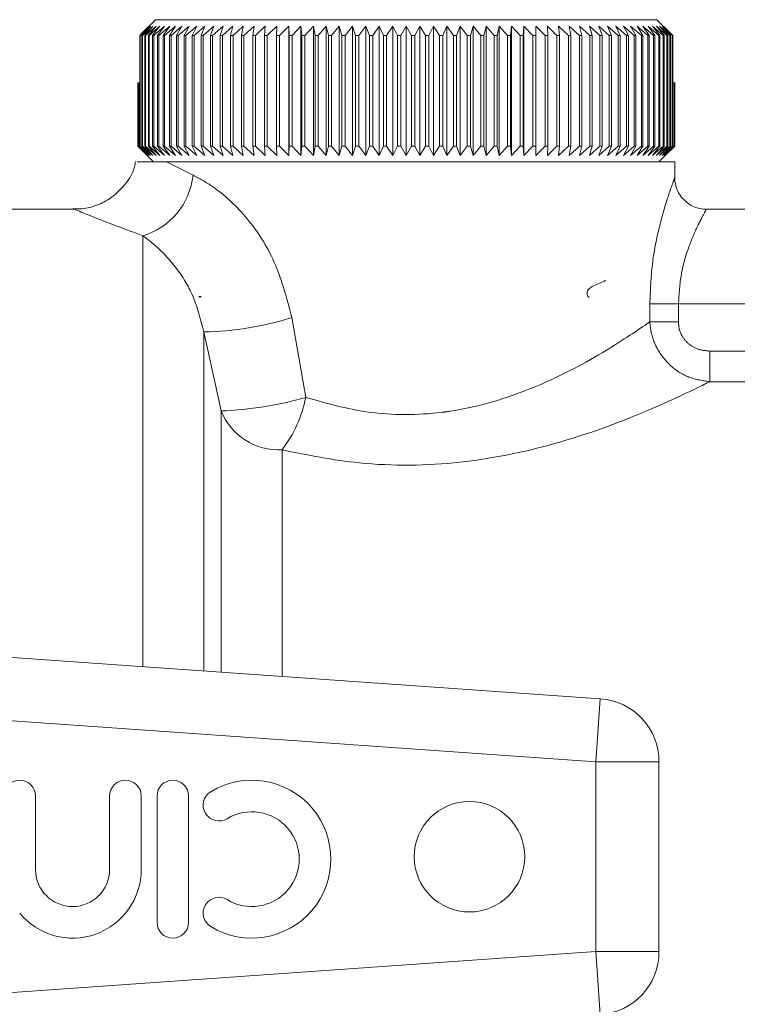
# Model space of a CAD drawing. Units: millimetres. Extents: x 148 to 259, y 102 to 231.
# Drawn here: x 247 to 251, y 113 to 119 of the extents above; entities that cross this region are included whole.
import ezdxf

# ---------------------------------------------------------------- set-up
doc = ezdxf.new("R2010")
doc.units = ezdxf.units.MM
doc.linetypes.add('PHANTOM', pattern=[12.7, 6.35, -1.27, 1.27, -1.27, 1.27, -1.27])

msp = doc.modelspace()

# ---------------------------------------------------------------- linework, layer by layer
at = {"color": 7, "linetype": 'Continuous', "lineweight": 15}
for p, q in [((247.3988, 118.9068), (247.3343, 118.8468)), ((247.3451, 118.8468), (247.3988, 118.9068)), ((247.3473, 118.8636), (247.4311, 118.9468)), ((247.4144, 118.9068), (247.3487, 118.8468)), ((247.363, 118.8468), (247.4144, 118.9068)), ((247.4345, 118.9068), (247.3677, 118.8468)), ((247.3855, 118.8468), (247.4345, 118.9068)), ((247.4588, 118.9068), (247.3912, 118.8468)), ((247.4125, 118.8468), (247.4588, 118.9068)), ((247.4875, 118.9068), (247.4192, 118.8468)), ((247.4311, 118.9468), (250.606, 118.9468)), ((247.4438, 118.8468), (247.4875, 118.9068)), ((247.5204, 118.9068), (247.4515, 118.8468)), ((247.4795, 118.8468), (247.5204, 118.9068)), ((247.5573, 118.9068), (247.4881, 118.8468)), ((247.5194, 118.8468), (247.5573, 118.9068)), ((247.5983, 118.9068), (247.529, 118.8468)), ((247.5634, 118.8468), (247.5983, 118.9068)), ((247.6431, 118.9068), (247.5739, 118.8468)), ((247.6114, 118.8468), (247.6431, 118.9068)), ((247.6918, 118.9068), (247.6228, 118.8468)), ((247.6632, 118.8468), (247.6918, 118.9068)), ((247.744, 118.9068), (247.6755, 118.8468)), ((247.7188, 118.8468), (247.744, 118.9068)), ((247.7998, 118.9068), (247.7319, 118.8468)), ((247.7779, 118.8468), (247.7998, 118.9068)), ((247.8589, 118.9068), (247.7918, 118.8468)), ((247.8405, 118.8468), (247.8589, 118.9068)), ((247.9212, 118.9068), (247.855, 118.8468)), ((247.9062, 118.8468), (247.9212, 118.9068)), ((247.9865, 118.9068), (247.9215, 118.8468)), ((247.975, 118.8468), (247.9865, 118.9068)), ((248.0546, 118.9068), (247.991, 118.8468)), ((248.0467, 118.8468), (248.0546, 118.9068)), ((248.1254, 118.9068), (248.0633, 118.8468)), ((248.121, 118.8468), (248.1254, 118.9068)), ((248.1986, 118.9068), (248.1382, 118.8468)), ((248.1978, 118.8468), (248.1986, 118.9068)), ((248.274, 118.9068), (248.2155, 118.8468)), ((248.2768, 118.8468), (248.274, 118.9068)), ((248.274, 118.0868), (248.274, 118.9068)), ((248.3515, 118.9068), (248.295, 118.8468)), ((248.3579, 118.8468), (248.3515, 118.9068)), ((248.3515, 118.0868), (248.3515, 118.9068)), ((248.4308, 118.9068), (248.3765, 118.8468)), ((248.4408, 118.8468), (248.4308, 118.9068)), ((248.4308, 118.0868), (248.4308, 118.9068)), ((248.5118, 118.9068), (248.4598, 118.8468)), ((248.5253, 118.8468), (248.5118, 118.9068)), ((248.5118, 118.0868), (248.5118, 118.9068)), ((248.5941, 118.9068), (248.5445, 118.8468)), ((248.6111, 118.8468), (248.5941, 118.9068)), ((248.5941, 118.0868), (248.5941, 118.9068)), ((248.6776, 118.9068), (248.6306, 118.8468)), ((248.698, 118.8468), (248.6776, 118.9068)), ((248.6776, 118.0868), (248.6776, 118.9068)), ((248.762, 118.9068), (248.7178, 118.8468)), ((248.7858, 118.8468), (248.762, 118.9068)), ((248.762, 118.0868), (248.762, 118.9068)), ((248.8471, 118.9068), (248.8058, 118.8468)), ((248.8743, 118.8468), (248.8471, 118.9068)), ((248.8471, 118.0868), (248.8471, 118.9068)), ((248.9327, 118.9068), (248.8943, 118.8468)), ((248.9631, 118.8468), (248.9327, 118.9068)), ((248.9327, 118.0868), (248.9327, 118.9068)), ((249.0186, 118.9068), (248.9832, 118.8468)), ((249.0521, 118.8468), (249.0186, 118.9068)), ((249.0186, 118.0868), (249.0186, 118.9068)), ((249.1044, 118.9068), (249.0722, 118.8468)), ((249.141, 118.8468), (249.1044, 118.9068)), ((249.1044, 118.0868), (249.1044, 118.9068)), ((249.19, 118.9068), (249.1611, 118.8468)), ((249.2296, 118.8468), (249.19, 118.9068)), ((249.19, 118.0868), (249.19, 118.9068)), ((249.2751, 118.9068), (249.2496, 118.8468)), ((249.3176, 118.8468), (249.2751, 118.9068)), ((249.2751, 118.0868), (249.2751, 118.9068)), ((249.3595, 118.9068), (249.3374, 118.8468)), ((249.4048, 118.8468), (249.3595, 118.9068)), ((249.3595, 118.0868), (249.3595, 118.9068)), ((249.443, 118.9068), (249.4243, 118.8468)), ((249.4909, 118.8468), (249.443, 118.9068)), ((249.443, 118.0868), (249.443, 118.9068)), ((249.5254, 118.9068), (249.5102, 118.8468)), ((249.5757, 118.8468), (249.5254, 118.9068)), ((249.5254, 118.0868), (249.5254, 118.9068)), ((249.6063, 118.9068), (249.5947, 118.8468)), ((249.659, 118.8468), (249.6063, 118.9068)), ((249.6063, 118.0868), (249.6063, 118.9068)), ((249.6856, 118.9068), (249.6776, 118.8468)), ((249.7405, 118.8468), (249.6856, 118.9068)), ((249.6856, 118.0868), (249.6856, 118.9068)), ((249.7631, 118.9068), (249.7587, 118.8468)), ((249.8201, 118.8468), (249.7631, 118.9068)), ((249.7631, 118.0868), (249.7631, 118.9068)), ((249.8386, 118.9068), (249.8378, 118.8468)), ((249.8975, 118.8468), (249.8386, 118.9068)), ((249.8386, 118.0868), (249.8386, 118.9068)), ((249.9724, 118.8468), (249.9118, 118.9068)), ((249.9118, 118.9068), (249.9146, 118.8468)), ((250.0448, 118.8468), (249.9825, 118.9068)), ((249.9825, 118.9068), (249.989, 118.8468)), ((250.1143, 118.8468), (250.0507, 118.9068)), ((250.0507, 118.9068), (250.0607, 118.8468)), ((250.1808, 118.8468), (250.1159, 118.9068)), ((250.1159, 118.9068), (250.1296, 118.8468)), ((250.2441, 118.8468), (250.1782, 118.9068)), ((250.1782, 118.9068), (250.1954, 118.8468)), ((250.3041, 118.8468), (250.2373, 118.9068)), ((250.2373, 118.9068), (250.258, 118.8468)), ((250.3606, 118.8468), (250.2931, 118.9068)), ((250.2931, 118.9068), (250.3172, 118.8468)), ((250.4134, 118.8468), (250.3454, 118.9068)), ((250.3454, 118.9068), (250.3728, 118.8468)), ((250.4623, 118.8468), (250.394, 118.9068)), ((250.394, 118.9068), (250.4248, 118.8468)), ((250.5073, 118.8468), (250.4389, 118.9068)), ((250.4389, 118.9068), (250.4728, 118.8468)), ((250.5482, 118.8468), (250.4798, 118.9068)), ((250.4798, 118.9068), (250.5169, 118.8468)), ((250.5849, 118.8468), (250.5168, 118.9068)), ((250.5168, 118.9068), (250.5569, 118.8468)), ((250.6174, 118.8468), (250.5496, 118.9068)), ((250.5496, 118.9068), (250.5927, 118.8468)), ((250.6454, 118.8468), (250.5783, 118.9068)), ((250.5783, 118.9068), (250.6241, 118.8468)), ((250.669, 118.8468), (250.6027, 118.9068)), ((250.6027, 118.9068), (250.6511, 118.8468)), ((250.606, 118.9468), (250.688, 118.8654)), ((250.6881, 118.8468), (250.6227, 118.9068)), ((250.6227, 118.9068), (250.6737, 118.8468)), ((250.7026, 118.8468), (250.6384, 118.9068)), ((250.6384, 118.9068), (250.6917, 118.8468)), ((247.3317, 118.8468), (247.3473, 118.8636)), ((247.3343, 118.8468), (247.3317, 118.8468)), ((247.3317, 118.1468), (247.3317, 118.8468)), ((247.3343, 118.8468), (247.3343, 118.1468)), ((247.3487, 118.8468), (247.3451, 118.8468)), ((247.3451, 118.1468), (247.3451, 118.8468)), ((247.3487, 118.8468), (247.3487, 118.1468)), ((247.3677, 118.8468), (247.363, 118.8468)), ((247.363, 118.1468), (247.363, 118.8468)), ((247.3677, 118.8468), (247.3677, 118.1468)), ((247.3912, 118.8468), (247.3855, 118.8468)), ((247.3855, 118.1468), (247.3855, 118.8468)), ((247.3912, 118.8468), (247.3912, 118.1468)), ((247.4192, 118.8468), (247.4125, 118.8468)), ((247.4125, 118.1468), (247.4125, 118.8468)), ((247.4192, 118.8468), (247.4192, 118.1468)), ((247.4515, 118.8468), (247.4438, 118.8468)), ((247.4438, 118.1468), (247.4438, 118.8468)), ((247.4515, 118.8468), (247.4515, 118.1468)), ((247.4881, 118.8468), (247.4795, 118.8468)), ((247.4795, 118.1468), (247.4795, 118.8468)), ((247.4881, 118.8468), (247.4881, 118.1468)), ((247.529, 118.8468), (247.5194, 118.8468)), ((247.5194, 118.1468), (247.5194, 118.8468)), ((247.529, 118.8468), (247.529, 118.1468)), ((247.5739, 118.8468), (247.5634, 118.8468)), ((247.5634, 118.1468), (247.5634, 118.8468)), ((247.5739, 118.8468), (247.5739, 118.1468)), ((247.6228, 118.8468), (247.6114, 118.8468)), ((247.6114, 118.1468), (247.6114, 118.8468)), ((247.6228, 118.8468), (247.6228, 118.1468)), ((247.6755, 118.8468), (247.6632, 118.8468)), ((247.6632, 118.1468), (247.6632, 118.8468)), ((247.6755, 118.8468), (247.6755, 118.1468)), ((247.7319, 118.8468), (247.7188, 118.8468)), ((247.7188, 118.1468), (247.7188, 118.8468)), ((247.7319, 118.8468), (247.7319, 118.1468)), ((247.7918, 118.8468), (247.7779, 118.8468)), ((247.7779, 118.1468), (247.7779, 118.8468)), ((247.7918, 118.8468), (247.7918, 118.1468)), ((247.855, 118.8468), (247.8405, 118.8468)), ((247.8405, 118.1468), (247.8405, 118.8468)), ((247.855, 118.8468), (247.855, 118.1468)), ((247.9215, 118.8468), (247.9062, 118.8468)), ((247.9062, 118.1468), (247.9062, 118.8468)), ((247.9215, 118.8468), (247.9215, 118.1468)), ((247.991, 118.8468), (247.975, 118.8468)), ((247.975, 118.1468), (247.975, 118.8468)), ((247.991, 118.8468), (247.991, 118.1468)), ((248.0633, 118.8468), (248.0467, 118.8468)), ((248.0467, 118.1468), (248.0467, 118.8468)), ((248.0633, 118.8468), (248.0633, 118.1468)), ((248.1382, 118.8468), (248.121, 118.8468)), ((248.121, 118.1468), (248.121, 118.8468)), ((248.1382, 118.8468), (248.1382, 118.1468)), ((248.2155, 118.8468), (248.1978, 118.8468)), ((248.1978, 118.1468), (248.1978, 118.8468)), ((248.2155, 118.8468), (248.2155, 118.1468)), ((248.295, 118.8468), (248.2768, 118.8468)), ((248.2768, 118.1468), (248.2768, 118.8468)), ((248.295, 118.8468), (248.295, 118.1468)), ((248.3765, 118.8468), (248.3579, 118.8468)), ((248.3579, 118.1468), (248.3579, 118.8468)), ((248.3765, 118.8468), (248.3765, 118.1468)), ((248.4598, 118.8468), (248.4408, 118.8468)), ((248.4408, 118.1468), (248.4408, 118.8468)), ((248.4598, 118.8468), (248.4598, 118.1468)), ((248.5445, 118.8468), (248.5253, 118.8468)), ((248.5253, 118.1468), (248.5253, 118.8468)), ((248.5445, 118.8468), (248.5445, 118.1468)), ((248.6306, 118.8468), (248.6111, 118.8468)), ((248.6111, 118.1468), (248.6111, 118.8468)), ((248.6306, 118.8468), (248.6306, 118.1468)), ((248.7178, 118.8468), (248.698, 118.8468)), ((248.698, 118.1468), (248.698, 118.8468)), ((248.7178, 118.8468), (248.7178, 118.1468)), ((248.8058, 118.8468), (248.7858, 118.8468)), ((248.7858, 118.1468), (248.7858, 118.8468)), ((248.8058, 118.8468), (248.8058, 118.1468)), ((248.8943, 118.8468), (248.8743, 118.8468)), ((248.8743, 118.1468), (248.8743, 118.8468)), ((248.8943, 118.8468), (248.8943, 118.1468)), ((248.9832, 118.8468), (248.9631, 118.8468)), ((248.9631, 118.1468), (248.9631, 118.8468)), ((248.9832, 118.8468), (248.9832, 118.1468)), ((249.0521, 118.1468), (249.0521, 118.8468)), ((249.0722, 118.8468), (249.0521, 118.8468)), ((249.0722, 118.8468), (249.0722, 118.1468)), ((249.1611, 118.8468), (249.141, 118.8468)), ((249.141, 118.1468), (249.141, 118.8468)), ((249.1611, 118.8468), (249.1611, 118.1468)), ((249.2496, 118.8468), (249.2296, 118.8468)), ((249.2296, 118.1468), (249.2296, 118.8468)), ((249.2496, 118.8468), (249.2496, 118.1468)), ((249.3374, 118.8468), (249.3176, 118.8468)), ((249.3176, 118.1468), (249.3176, 118.8468)), ((249.3374, 118.8468), (249.3374, 118.1468)), ((249.4243, 118.8468), (249.4048, 118.8468)), ((249.4048, 118.1468), (249.4048, 118.8468)), ((249.4243, 118.8468), (249.4243, 118.1468)), ((249.5102, 118.8468), (249.4909, 118.8468)), ((249.4909, 118.1468), (249.4909, 118.8468)), ((249.5102, 118.8468), (249.5102, 118.1468)), ((249.5947, 118.8468), (249.5757, 118.8468)), ((249.5757, 118.1468), (249.5757, 118.8468)), ((249.5947, 118.8468), (249.5947, 118.1468)), ((249.6776, 118.8468), (249.659, 118.8468)), ((249.659, 118.1468), (249.659, 118.8468)), ((249.6776, 118.8468), (249.6776, 118.1468)), ((249.7587, 118.8468), (249.7405, 118.8468)), ((249.7405, 118.1468), (249.7405, 118.8468)), ((249.7587, 118.8468), (249.7587, 118.1468)), ((249.8378, 118.8468), (249.8201, 118.8468)), ((249.8201, 118.1468), (249.8201, 118.8468)), ((249.8378, 118.8468), (249.8378, 118.1468)), ((249.9146, 118.8468), (249.8975, 118.8468)), ((249.8975, 118.1468), (249.8975, 118.8468)), ((249.9146, 118.8468), (249.9146, 118.1468)), ((249.989, 118.8468), (249.9724, 118.8468)), ((249.9724, 118.1468), (249.9724, 118.8468)), ((249.989, 118.8468), (249.989, 118.1468)), ((250.0607, 118.8468), (250.0448, 118.8468)), ((250.0448, 118.1468), (250.0448, 118.8468)), ((250.0607, 118.8468), (250.0607, 118.1468)), ((250.1296, 118.8468), (250.1143, 118.8468)), ((250.1143, 118.1468), (250.1143, 118.8468)), ((250.1296, 118.8468), (250.1296, 118.1468)), ((250.1954, 118.8468), (250.1808, 118.8468)), ((250.1808, 118.1468), (250.1808, 118.8468)), ((250.1954, 118.8468), (250.1954, 118.1468)), ((250.258, 118.8468), (250.2441, 118.8468)), ((250.2441, 118.1468), (250.2441, 118.8468)), ((250.258, 118.8468), (250.258, 118.1468)), ((250.3172, 118.8468), (250.3041, 118.8468)), ((250.3041, 118.1468), (250.3041, 118.8468)), ((250.3172, 118.8468), (250.3172, 118.1468)), ((250.3728, 118.8468), (250.3606, 118.8468)), ((250.3606, 118.1468), (250.3606, 118.8468)), ((250.3728, 118.8468), (250.3728, 118.1468)), ((250.4248, 118.8468), (250.4134, 118.8468)), ((250.4134, 118.1468), (250.4134, 118.8468)), ((250.4248, 118.8468), (250.4248, 118.1468)), ((250.4728, 118.8468), (250.4623, 118.8468)), ((250.4623, 118.1468), (250.4623, 118.8468)), ((250.4728, 118.8468), (250.4728, 118.1468)), ((250.5169, 118.8468), (250.5073, 118.8468)), ((250.5073, 118.1468), (250.5073, 118.8468)), ((250.5169, 118.8468), (250.5169, 118.1468)), ((250.5569, 118.8468), (250.5482, 118.8468)), ((250.5482, 118.1468), (250.5482, 118.8468)), ((250.5569, 118.8468), (250.5569, 118.1468)), ((250.5927, 118.8468), (250.5849, 118.8468)), ((250.5849, 118.1468), (250.5849, 118.8468)), ((250.5927, 118.8468), (250.5927, 118.1468)), ((250.6241, 118.8468), (250.6174, 118.8468)), ((250.6174, 118.1468), (250.6174, 118.8468)), ((250.6241, 118.8468), (250.6241, 118.1468)), ((250.6511, 118.8468), (250.6454, 118.8468)), ((250.6454, 118.1468), (250.6454, 118.8468)), ((250.6511, 118.8468), (250.6511, 118.1468)), ((250.6737, 118.8468), (250.669, 118.8468)), ((250.669, 118.1468), (250.669, 118.8468)), ((250.6737, 118.8468), (250.6737, 118.1468)), ((250.688, 118.8654), (250.7052, 118.8468)), ((250.6917, 118.8468), (250.6881, 118.8468)), ((250.6881, 118.1468), (250.6881, 118.8468)), ((250.6899, 118.8636), (250.6899, 118.8634)), ((250.7054, 118.8468), (250.6899, 118.8636)), ((250.6917, 118.8468), (250.6917, 118.1468)), ((250.7052, 118.8468), (250.7026, 118.8468)), ((250.7026, 118.1468), (250.7026, 118.8468)), ((250.7052, 118.8468), (250.7052, 118.1468)), ((250.7054, 118.5468), (250.7054, 118.8468)), ((247.3189, 118.1468), (247.3189, 118.5468)), ((247.3189, 118.5468), (247.3194, 118.5468)), ((247.3194, 118.5468), (247.3194, 118.1468)), ((247.3194, 118.5468), (247.323, 118.5468)), ((247.323, 118.1468), (247.323, 118.5468)), ((247.323, 118.5468), (247.3246, 118.5468)), ((247.3246, 118.5468), (247.3246, 118.1468)), ((247.3246, 118.5468), (247.3317, 118.5468)), ((250.7052, 118.5468), (250.7124, 118.5468)), ((250.7124, 118.1468), (250.7124, 118.5468)), ((250.7124, 118.5468), (250.714, 118.5468)), ((250.714, 118.5468), (250.714, 118.1468)), ((250.714, 118.5468), (250.7177, 118.5468)), ((250.7177, 118.1468), (250.7177, 118.5468)), ((250.7177, 118.5468), (250.7182, 118.5468)), ((250.7182, 118.5468), (250.7182, 118.1468)), ((250.7182, 118.1468), (250.7182, 118.5468)), ((250.7182, 118.5468), (250.7182, 118.5468)), ((247.3786, 118.0868), (247.3189, 118.1468)), ((247.3189, 118.1468), (247.3194, 118.1468)), ((247.3194, 118.1468), (247.3808, 118.0868)), ((247.3808, 118.0868), (247.323, 118.1468)), ((247.323, 118.1468), (247.3246, 118.1468)), ((247.3246, 118.1468), (247.3876, 118.0868)), ((247.3876, 118.0868), (247.3317, 118.1468)), ((247.3317, 118.1468), (247.3343, 118.1468)), ((247.3343, 118.1468), (247.3988, 118.0868)), ((247.3988, 118.0868), (247.3451, 118.1468)), ((247.3451, 118.1468), (247.3487, 118.1468)), ((247.3487, 118.1468), (247.4144, 118.0868)), ((247.4144, 118.0868), (247.363, 118.1468)), ((247.363, 118.1468), (247.3677, 118.1468)), ((247.3677, 118.1468), (247.4345, 118.0868)), ((247.3786, 118.0868), (247.4186, 118.0468)), ((247.4345, 118.0868), (247.3855, 118.1468)), ((247.3855, 118.1468), (247.3912, 118.1468)), ((247.3912, 118.1468), (247.4588, 118.0868)), ((247.4588, 118.0868), (247.4125, 118.1468)), ((247.4125, 118.1468), (247.4192, 118.1468)), ((247.4192, 118.1468), (247.4875, 118.0868)), ((247.4875, 118.0868), (247.4438, 118.1468)), ((247.4438, 118.1468), (247.4515, 118.1468)), ((247.4515, 118.1468), (247.5204, 118.0868)), ((247.5204, 118.0868), (247.4795, 118.1468)), ((247.4795, 118.1468), (247.4881, 118.1468)), ((247.4881, 118.1468), (247.5573, 118.0868)), ((247.5573, 118.0868), (247.5194, 118.1468)), ((247.5194, 118.1468), (247.529, 118.1468)), ((247.529, 118.1468), (247.5983, 118.0868)), ((247.5983, 118.0868), (247.5634, 118.1468)), ((247.5634, 118.1468), (247.5739, 118.1468)), ((247.5739, 118.1468), (247.6431, 118.0868)), ((247.6431, 118.0868), (247.6114, 118.1468)), ((247.6114, 118.1468), (247.6228, 118.1468)), ((247.6228, 118.1468), (247.6918, 118.0868)), ((247.6918, 118.0868), (247.6632, 118.1468)), ((247.6632, 118.1468), (247.6755, 118.1468)), ((247.6755, 118.1468), (247.744, 118.0868)), ((247.744, 118.0868), (247.7188, 118.1468)), ((247.7188, 118.1468), (247.7319, 118.1468)), ((247.7319, 118.1468), (247.7998, 118.0868)), ((247.7998, 118.0868), (247.7779, 118.1468)), ((247.7779, 118.1468), (247.7918, 118.1468)), ((247.7918, 118.1468), (247.8589, 118.0868)), ((247.8589, 118.0868), (247.8405, 118.1468)), ((247.8405, 118.1468), (247.855, 118.1468)), ((247.855, 118.1468), (247.9212, 118.0868)), ((247.9212, 118.0868), (247.9062, 118.1468)), ((247.9062, 118.1468), (247.9215, 118.1468)), ((247.9215, 118.1468), (247.9865, 118.0868)), ((247.9865, 118.0868), (247.975, 118.1468)), ((247.975, 118.1468), (247.991, 118.1468)), ((247.991, 118.1468), (248.0546, 118.0868)), ((248.0546, 118.0868), (248.0467, 118.1468)), ((248.0467, 118.1468), (248.0633, 118.1468)), ((248.0633, 118.1468), (248.1254, 118.0868)), ((248.1254, 118.0868), (248.121, 118.1468)), ((248.121, 118.1468), (248.1382, 118.1468)), ((248.1382, 118.1468), (248.1986, 118.0868)), ((248.1986, 118.0868), (248.1978, 118.1468)), ((248.1978, 118.1468), (248.2155, 118.1468)), ((248.2155, 118.1468), (248.274, 118.0868)), ((248.274, 118.0868), (248.2768, 118.1468)), ((248.2768, 118.1468), (248.295, 118.1468)), ((248.295, 118.1468), (248.3515, 118.0868)), ((248.3515, 118.0868), (248.3579, 118.1468)), ((248.3579, 118.1468), (248.3765, 118.1468)), ((248.3765, 118.1468), (248.4308, 118.0868)), ((248.4308, 118.0868), (248.4408, 118.1468)), ((248.4408, 118.1468), (248.4598, 118.1468)), ((248.4598, 118.1468), (248.5118, 118.0868)), ((248.5118, 118.0868), (248.5253, 118.1468)), ((248.5253, 118.1468), (248.5445, 118.1468)), ((248.5445, 118.1468), (248.5941, 118.0868)), ((248.5941, 118.0868), (248.6111, 118.1468)), ((248.6111, 118.1468), (248.6306, 118.1468)), ((248.6306, 118.1468), (248.6776, 118.0868)), ((248.6776, 118.0868), (248.698, 118.1468)), ((248.698, 118.1468), (248.7178, 118.1468)), ((248.7178, 118.1468), (248.762, 118.0868)), ((248.762, 118.0868), (248.7858, 118.1468)), ((248.7858, 118.1468), (248.8058, 118.1468)), ((248.8058, 118.1468), (248.8471, 118.0868)), ((248.8471, 118.0868), (248.8743, 118.1468)), ((248.8743, 118.1468), (248.8943, 118.1468)), ((248.8943, 118.1468), (248.9327, 118.0868)), ((248.9327, 118.0868), (248.9631, 118.1468)), ((248.9631, 118.1468), (248.9832, 118.1468)), ((248.9832, 118.1468), (249.0186, 118.0868)), ((249.0186, 118.0868), (249.0521, 118.1468)), ((249.0521, 118.1468), (249.0722, 118.1468)), ((249.0722, 118.1468), (249.1044, 118.0868)), ((249.1044, 118.0868), (249.141, 118.1468)), ((249.141, 118.1468), (249.1611, 118.1468)), ((249.1611, 118.1468), (249.19, 118.0868)), ((249.19, 118.0868), (249.2296, 118.1468)), ((249.2296, 118.1468), (249.2496, 118.1468)), ((249.2496, 118.1468), (249.2751, 118.0868)), ((249.2751, 118.0868), (249.3176, 118.1468)), ((249.3176, 118.1468), (249.3374, 118.1468)), ((249.3374, 118.1468), (249.3595, 118.0868)), ((249.3595, 118.0868), (249.4048, 118.1468)), ((249.4048, 118.1468), (249.4243, 118.1468)), ((249.4243, 118.1468), (249.443, 118.0868)), ((249.443, 118.0868), (249.4909, 118.1468)), ((249.4909, 118.1468), (249.5102, 118.1468)), ((249.5102, 118.1468), (249.5254, 118.0868)), ((249.5254, 118.0868), (249.5757, 118.1468)), ((249.5757, 118.1468), (249.5947, 118.1468)), ((249.5947, 118.1468), (249.6063, 118.0868)), ((249.6063, 118.0868), (249.659, 118.1468)), ((249.659, 118.1468), (249.6776, 118.1468)), ((249.6776, 118.1468), (249.6856, 118.0868)), ((249.6856, 118.0868), (249.7405, 118.1468)), ((249.7405, 118.1468), (249.7587, 118.1468)), ((249.7587, 118.1468), (249.7631, 118.0868)), ((249.7631, 118.0868), (249.8201, 118.1468)), ((249.8201, 118.1468), (249.8378, 118.1468)), ((249.8378, 118.1468), (249.8386, 118.0868)), ((249.8386, 118.0868), (249.8975, 118.1468)), ((249.8975, 118.1468), (249.9146, 118.1468)), ((249.9146, 118.1468), (249.9118, 118.0868)), ((249.9118, 118.0868), (249.9724, 118.1468)), ((249.9724, 118.1468), (249.989, 118.1468)), ((249.989, 118.1468), (249.9825, 118.0868)), ((249.9825, 118.0868), (250.0448, 118.1468)), ((250.0448, 118.1468), (250.0607, 118.1468)), ((250.0607, 118.1468), (250.0507, 118.0868)), ((250.0507, 118.0868), (250.1143, 118.1468)), ((250.1143, 118.1468), (250.1296, 118.1468)), ((250.1296, 118.1468), (250.1159, 118.0868)), ((250.1159, 118.0868), (250.1808, 118.1468)), ((250.1954, 118.1468), (250.1782, 118.0868)), ((250.1782, 118.0868), (250.2441, 118.1468)), ((250.1808, 118.1468), (250.1954, 118.1468)), ((250.258, 118.1468), (250.2373, 118.0868)), ((250.2373, 118.0868), (250.3041, 118.1468)), ((250.2441, 118.1468), (250.258, 118.1468)), ((250.3172, 118.1468), (250.2931, 118.0868)), ((250.2931, 118.0868), (250.3606, 118.1468)), ((250.3041, 118.1468), (250.3172, 118.1468)), ((250.3728, 118.1468), (250.3454, 118.0868)), ((250.3454, 118.0868), (250.4134, 118.1468)), ((250.3606, 118.1468), (250.3728, 118.1468)), ((250.4248, 118.1468), (250.394, 118.0868)), ((250.394, 118.0868), (250.4623, 118.1468)), ((250.4134, 118.1468), (250.4248, 118.1468)), ((250.4728, 118.1468), (250.4389, 118.0868)), ((250.4389, 118.0868), (250.5073, 118.1468)), ((250.4623, 118.1468), (250.4728, 118.1468)), ((250.5169, 118.1468), (250.4798, 118.0868)), ((250.4798, 118.0868), (250.5482, 118.1468)), ((250.5073, 118.1468), (250.5169, 118.1468)), ((250.5569, 118.1468), (250.5168, 118.0868)), ((250.5168, 118.0868), (250.5849, 118.1468)), ((250.5482, 118.1468), (250.5569, 118.1468)), ((250.5927, 118.1468), (250.5496, 118.0868)), ((250.5496, 118.0868), (250.6174, 118.1468)), ((250.6241, 118.1468), (250.5783, 118.0868)), ((250.5783, 118.0868), (250.6454, 118.1468)), ((250.5849, 118.1468), (250.5927, 118.1468)), ((250.6511, 118.1468), (250.6027, 118.0868)), ((250.6027, 118.0868), (250.669, 118.1468)), ((250.6174, 118.1468), (250.6241, 118.1468)), ((250.6186, 118.0468), (250.6586, 118.0868)), ((250.6737, 118.1468), (250.6227, 118.0868)), ((250.6227, 118.0868), (250.6881, 118.1468)), ((250.6917, 118.1468), (250.6384, 118.0868)), ((250.6384, 118.0868), (250.7026, 118.1468)), ((250.6454, 118.1468), (250.6511, 118.1468)), ((250.7052, 118.1468), (250.6496, 118.0868)), ((250.6496, 118.0868), (250.7124, 118.1468)), ((250.714, 118.1468), (250.6563, 118.0868)), ((250.6563, 118.0868), (250.7177, 118.1468)), ((250.7182, 118.1468), (250.6586, 118.0868)), ((250.6586, 118.0868), (250.7182, 118.1468)), ((250.669, 118.1468), (250.6737, 118.1468)), ((250.6881, 118.1468), (250.6917, 118.1468)), ((250.7026, 118.1468), (250.7052, 118.1468)), ((250.7124, 118.1468), (250.714, 118.1468)), ((250.7177, 118.1468), (250.7182, 118.1468)), ((247.4998, 118.0468), (247.4186, 118.0468)), ((250.7186, 118.0468), (247.4998, 118.0468)), ((250.7186, 117.9468), (250.7186, 118.0468)), ((246.9189, 117.7468), (246.5186, 117.7468)), ((250.9186, 117.7468), (252.3186, 117.7468)), ((244.9412, 115.0178), (250.2465, 114.6468)), ((250.6186, 114.2478), (250.6186, 113.0458)), ((246.6708, 113.566), (246.6708, 114.0312)), ((247.1404, 114.0312), (247.1404, 113.566)), ((247.3404, 113.566), (247.3404, 114.0312)), ((247.4404, 114.0312), (247.4404, 113.2312)), ((247.6404, 113.2312), (247.6404, 114.0312))]:
    msp.add_line(p, q, dxfattribs=at)
at = {"color": 8, "linetype": 'PHANTOM', "lineweight": 0}
for p, q in [((247.4998, 118.0468), (247.6682, 117.9622)), ((247.3504, 117.5786), (247.3504, 114.8493)), ((250.5605, 117.0333), (250.5605, 117.1468)), ((250.7419, 117.1468), (250.5605, 117.1468)), ((250.7419, 117.1468), (250.7419, 117.0333)), ((252.4952, 117.1468), (250.7419, 117.1468)), ((248.2937, 117.061), (248.382, 116.5551)), ((250.7419, 117.0333), (250.5605, 117.0333)), ((247.7368, 116.9705), (247.7368, 114.8223)), ((247.8459, 116.4691), (247.7368, 116.9705)), ((250.9395, 116.8484), (250.9395, 116.6543)), ((250.9395, 116.8484), (252.2976, 116.8484)), ((252.2976, 116.6543), (250.9395, 116.6543)), ((247.8459, 116.4691), (247.8459, 114.8147)), ((248.2323, 116.2227), (248.2323, 114.7876)), ((250.2465, 114.6468), (250.2186, 114.2478)), ((250.2186, 114.2478), (245.4451, 114.5816)), ((250.2186, 113.0458), (250.2186, 114.2478)), ((250.6186, 114.2478), (250.2186, 114.2478)), ((245.4451, 112.712), (250.2186, 113.0458)), ((250.2465, 112.6468), (250.2186, 113.0458)), ((250.6186, 113.0458), (250.2186, 113.0458))]:
    msp.add_line(p, q, dxfattribs=at)
at = {"color": 7, "linetype": 'Continuous', "lineweight": 15}
msp.add_circle((249.4186, 113.6468), 0.35, dxfattribs=at)
at = {"color": 8, "linetype": 'PHANTOM', "lineweight": 0}
for centre, radius, start, end in [((247.2226, 118.0079), 0.4479, 286.58476, 354.14353), ((247.7141, 118.8695), 1.8991, 270.68393, 287.76958), ((247.7535, 118.7586), 2.2914, 272.31075, 285.9204), ((247.5833, 116.7151), 0.8146, 322.81215, 348.67387), ((248.2118, 116.6168), 0.3946, 201.97948, 272.9767)]:
    msp.add_arc(centre, radius, start, end, dxfattribs=at)
at = {"color": 7, "linetype": 'Continuous', "lineweight": 15}
for centre, radius, start, end in [((250.9186, 117.9468), 0.2, 180, 270), ((250.2186, 114.2478), 0.4, 0, 86), ((246.5708, 114.0312), 0.1, 0, 180), ((247.2404, 114.0312), 0.1, 0, 180), ((247.5404, 114.0312), 0.1, 0, 180), ((248.0407, 113.6312), 0.5, 238.62081, 121.37919), ((247.8324, 113.9727), 0.1, 121.37919, 301.37919), ((248.0407, 113.6312), 0.3, 238.62081, 121.37919), ((246.9056, 113.566), 0.4348, 219.64611, 0), ((246.9056, 113.566), 0.2348, 180, 0), ((247.8324, 113.2897), 0.1, 58.62081, 238.62081), ((247.5404, 113.2312), 0.1, 180, 0), ((250.2186, 113.0458), 0.4, 274, 0)]:
    msp.add_arc(centre, radius, start, end, dxfattribs=at)
for points, knots in [([(247.3034, 118.0493), (247.3028, 118.0429), (247.2974, 117.9883), (247.2412, 117.9012), (247.15, 117.8126), (247.0508, 117.7658), (246.9742, 117.7473), (246.9316, 117.7482), (246.9189, 117.7485)], [0, 0, 0, 0, 0.036944, 0.311166, 0.557515, 0.758028, 0.927525, 1, 1, 1, 1]), ([(247.4998, 118.0468), (247.4577, 118.0468), (247.3723, 118.0468), (247.3011, 118.0468), (247.319, 118.0468), (247.3247, 118.0468)], [0, 0, 0, 0, 0.397723, 0.808008, 1, 1, 1, 1]), ([(250.1765, 117.1867), (250.1747, 117.1884), (250.1709, 117.1918), (250.1666, 117.1985), (250.1637, 117.2063), (250.1627, 117.2148), (250.1638, 117.2233), (250.1666, 117.2311), (250.1858, 117.2591), (250.2332, 117.2705), (250.2683, 117.2902), (250.2801, 117.2969)], [0, 0, 0, 0, 0.039987, 0.082827, 0.127835, 0.17402, 0.220205, 0.265212, 0.308052, 0.767152, 1, 1, 1, 1]), ([(247.718, 117.1898), (247.7106, 117.1906), (247.6951, 117.1924), (247.7107, 117.1941), (247.7188, 117.195)], [0, 0, 0, 0, 0.479263, 1, 1, 1, 1])]:
    msp.add_open_spline(points, degree=3, knots=knots, dxfattribs=at)
at = {"color": 8, "linetype": 'PHANTOM', "lineweight": 0}
for points, knots in [([(247.6682, 117.9622), (247.7097, 117.94), (247.8182, 117.8819), (248.0062, 117.7102), (248.1982, 117.4259), (248.2603, 117.1886), (248.2937, 117.061)], [0, 0, 0, 0, 0.162017, 0.423399, 0.689898, 1, 1, 1, 1]), ([(250.5605, 117.1468), (250.5639, 117.2319), (250.5706, 117.4), (250.6169, 117.6295), (250.6704, 117.8145), (250.7116, 117.9286), (250.7165, 117.9414), (250.7186, 117.9468)], [0, 0, 0, 0, 0.212083, 0.419274, 0.631431, 0.845477, 1, 1, 1, 1]), ([(247.3504, 117.5786), (247.2354, 117.6215), (247.0072, 117.7067), (246.8834, 117.7615), (246.9188, 117.7467), (246.9189, 117.7466)], [0, 0, 0, 0, 0.503142, 0.998261, 1, 1, 1, 1]), ([(250.9186, 117.7468), (250.9163, 117.7428), (250.9109, 117.7333), (250.8654, 117.6491), (250.8062, 117.5118), (250.7536, 117.3398), (250.7458, 117.211), (250.7419, 117.1468)], [0, 0, 0, 0, 0.161932, 0.383947, 0.598282, 0.799957, 1, 1, 1, 1]), ([(247.7368, 116.9705), (247.7154, 117.0525), (247.674, 117.211), (247.5522, 117.3955), (247.4386, 117.513), (247.3757, 117.5598), (247.3504, 117.5786)], [0, 0, 0, 0, 0.274555, 0.531333, 0.811442, 1, 1, 1, 1]), ([(248.382, 116.5551), (248.5116, 116.5183), (248.7847, 116.4408), (249.1089, 116.442), (249.4475, 116.488), (249.818, 116.5974), (250.2383, 116.8183), (250.467, 116.9685), (250.551, 117.0267), (250.5605, 117.0333)], [0, 0, 0, 0, 0.156835, 0.330416, 0.34969, 0.543333, 0.77301, 0.974403, 1, 1, 1, 1]), ([(250.9395, 116.6543), (250.8949, 116.661), (250.8042, 116.6745), (250.6874, 116.7511), (250.6057, 116.8551), (250.5684, 116.954), (250.5625, 117.0134), (250.5605, 117.0333)], [0, 0, 0, 0, 0.232087, 0.47179, 0.694527, 0.897924, 1, 1, 1, 1]), ([(250.7419, 117.0333), (250.7424, 117.0231), (250.7439, 116.9929), (250.7615, 116.9425), (250.8043, 116.8907), (250.8671, 116.8549), (250.9154, 116.8505), (250.9395, 116.8484)], [0, 0, 0, 0, 0.10154, 0.301293, 0.519987, 0.760437, 1, 1, 1, 1]), ([(250.9395, 116.6543), (250.9226, 116.6459), (250.8148, 116.5922), (250.5183, 116.4525), (249.9913, 116.2559), (249.3631, 116.1252), (248.7564, 116.117), (248.3935, 116.1902), (248.2323, 116.2227)], [0, 0, 0, 0, 0.035111, 0.223628, 0.445519, 0.641121, 0.840564, 1, 1, 1, 1])]:
    msp.add_open_spline(points, degree=3, knots=knots, dxfattribs=at)

doc.saveas('drawing.dxf')
